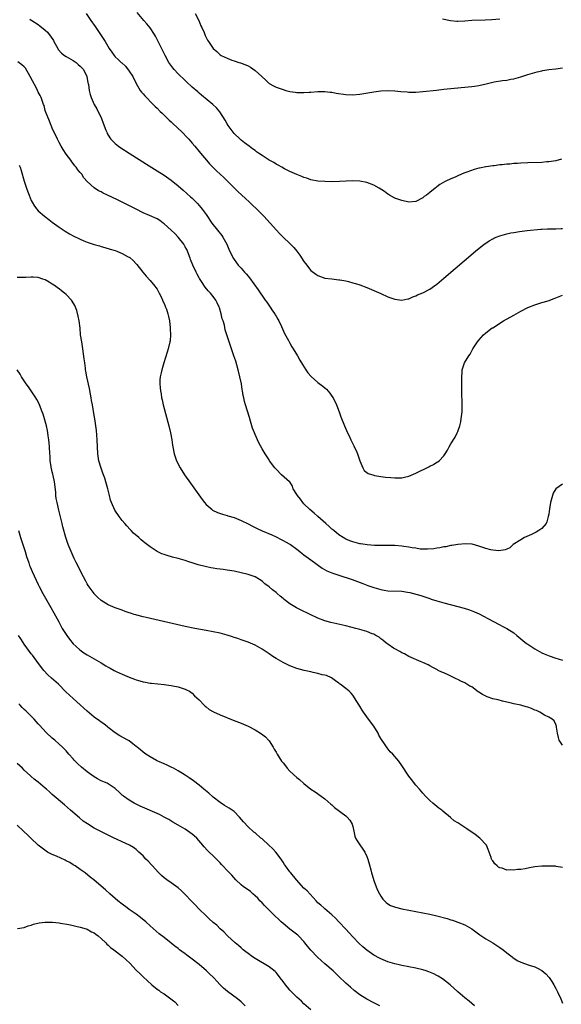
# Model space of a CAD drawing. Units: inches. Extents: x 2571000 to 2574000, y 1506000 to 1509000.
# Drawn here: x 2571302 to 2571457, y 1507239 to 1507521 of the extents above; entities that cross this region are included whole.
import ezdxf

# ---------------------------------------------------------------- set-up
doc = ezdxf.new("R2010")
doc.units = ezdxf.units.IN
doc.header["$MEASUREMENT"] = 0
doc.layers.add('LD25711506_10ft', color=93, linetype='Continuous')

msp = doc.modelspace()

# ---------------------------------------------------------------- linework, layer by layer
at = {"layer": 'LD25711506_10ft'}
for points, elevation in [([(2571320.71, 1507523), (2571322.06, 1507521), (2571323.27, 1507519.27), (2571324.8, 1507517), (2571326.09, 1507515), (2571327.31, 1507513), (2571327.99, 1507511.99), (2571328.68, 1507511), (2571329, 1507510.65), (2571329.84, 1507509.84), (2571330.67, 1507509), (2571330.85, 1507508.85), (2571331.93, 1507507.93), (2571333, 1507506.54), (2571334.01, 1507505), (2571334.97, 1507502.97), (2571336.17, 1507501), (2571336.5, 1507500.5), (2571337, 1507499.98), (2571337.45, 1507499.45), (2571339.88, 1507497), (2571340.42, 1507496.42), (2571341, 1507495.89), (2571341.9, 1507495), (2571342.44, 1507494.44), (2571343, 1507493.92), (2571343.95, 1507493), (2571344.47, 1507492.47), (2571345, 1507491.99), (2571345.5, 1507491.5), (2571348.13, 1507489), (2571349.55, 1507487.55), (2571350.06, 1507487), (2571351, 1507485.92), (2571351.75, 1507485), (2571353, 1507483.53), (2571353.4, 1507483), (2571355.1, 1507481), (2571355.99, 1507479.99), (2571357.99, 1507477.99), (2571359.07, 1507477), (2571360.03, 1507476.03), (2571361.13, 1507475), (2571364.07, 1507472.07), (2571365.22, 1507471), (2571366.13, 1507470.13), (2571367.39, 1507469), (2571368.2, 1507468.2), (2571369.5, 1507467), (2571371.47, 1507465), (2571373.3, 1507463), (2571375.1, 1507461), (2571376.03, 1507460.03), (2571377.03, 1507459), (2571379, 1507457.14), (2571380.07, 1507456.07), (2571381, 1507454.96), (2571381.82, 1507453.82), (2571383, 1507451.99), (2571383.41, 1507451.41), (2571385, 1507449.47), (2571386.4, 1507448.4), (2571387, 1507447.98), (2571389, 1507447.28), (2571391, 1507447.02), (2571393, 1507446.8), (2571393.26, 1507446.74), (2571395, 1507446.46), (2571395.74, 1507446.26), (2571397, 1507445.96), (2571397.75, 1507445.75), (2571399, 1507445.35), (2571401, 1507444.63), (2571403, 1507443.77), (2571405, 1507442.84), (2571407, 1507441.95), (2571409, 1507441.22), (2571411, 1507440.95), (2571412.67, 1507441.33), (2571413, 1507441.37), (2571414.1, 1507441.9), (2571415, 1507442.2), (2571415.52, 1507442.48), (2571417, 1507443.08), (2571419, 1507444.09), (2571420.7, 1507445.3), (2571421, 1507445.53), (2571423, 1507447.21), (2571432.08, 1507455), (2571434.55, 1507457), (2571435, 1507457.32), (2571436.02, 1507457.98), (2571437, 1507458.56), (2571437.29, 1507458.71), (2571437.94, 1507459), (2571439, 1507459.41), (2571441, 1507459.95), (2571442.2, 1507460.2), (2571443, 1507460.35), (2571444.61, 1507460.61), (2571446.89, 1507460.89), (2571450.75, 1507461.25), (2571451, 1507461.25), (2571452.62, 1507461.38), (2571453.34, 1507461.34), (2571455, 1507461.41), (2571456.55, 1507461.45), (2571457, 1507461.44)], 9840), ([(2571456.71, 1507481.29), (2571455, 1507480.85), (2571453, 1507480.54), (2571452.52, 1507480.52), (2571451, 1507480.4), (2571447, 1507480.28), (2571445, 1507480.19), (2571444.12, 1507480.12), (2571443, 1507480.05), (2571441.92, 1507479.92), (2571441, 1507479.85), (2571439.68, 1507479.68), (2571439, 1507479.65), (2571437.45, 1507479.45), (2571437, 1507479.43), (2571435.16, 1507479.16), (2571435, 1507479.15), (2571433.22, 1507478.78), (2571433, 1507478.71), (2571431.65, 1507478.35), (2571429.57, 1507477.57), (2571428.72, 1507477.28), (2571428.08, 1507477), (2571427, 1507476.56), (2571426.21, 1507476.21), (2571425, 1507475.7), (2571423.61, 1507475), (2571423.18, 1507474.82), (2571421.9, 1507474.1), (2571421, 1507473.37), (2571420.78, 1507473.22), (2571420.54, 1507473), (2571419, 1507471.79), (2571418.06, 1507471), (2571417.41, 1507470.59), (2571417, 1507470.22), (2571415, 1507469.21), (2571412.95, 1507469.05), (2571411, 1507469.44), (2571409.89, 1507469.89), (2571409, 1507470.16), (2571407.48, 1507471), (2571407.19, 1507471.19), (2571407, 1507471.29), (2571406.03, 1507472.03), (2571404.51, 1507473), (2571403, 1507473.87), (2571401, 1507474.68), (2571399, 1507475.06), (2571397, 1507475.09), (2571393.12, 1507474.88), (2571391.18, 1507474.82), (2571389, 1507474.88), (2571387, 1507475.05), (2571385, 1507475.44), (2571383.84, 1507475.84), (2571383, 1507476.09), (2571382.38, 1507476.38), (2571381, 1507476.88), (2571380.92, 1507476.92), (2571379, 1507477.79), (2571377.45, 1507478.55), (2571376.64, 1507479), (2571375.62, 1507479.62), (2571375, 1507479.92), (2571374.35, 1507480.35), (2571373, 1507481.06), (2571371, 1507482.35), (2571370.03, 1507483), (2571369.45, 1507483.45), (2571369, 1507483.75), (2571368.3, 1507484.3), (2571367.31, 1507485), (2571366.02, 1507486.02), (2571365, 1507486.78), (2571364.74, 1507487), (2571363, 1507488.65), (2571362.71, 1507489), (2571361.29, 1507491), (2571361, 1507491.47), (2571360.47, 1507492.47), (2571358.91, 1507494.91), (2571357.98, 1507495.98), (2571356.95, 1507496.95), (2571353.68, 1507499.68), (2571353, 1507500.23), (2571352.59, 1507500.59), (2571351, 1507501.95), (2571349.43, 1507503.43), (2571349, 1507503.79), (2571347, 1507505.77), (2571345.86, 1507507), (2571345.47, 1507507.47), (2571344.61, 1507508.61), (2571344.36, 1507509), (2571343.25, 1507511), (2571342.51, 1507512.51), (2571341.21, 1507515.21), (2571340.53, 1507516.53), (2571340.25, 1507517), (2571339, 1507518.88), (2571338.01, 1507520.01), (2571337.2, 1507521), (2571335.25, 1507523.25)], 9830), ([(2571351.87, 1507523), (2571352.97, 1507521), (2571353.52, 1507519.52), (2571353.78, 1507519), (2571354.45, 1507517.55), (2571354.74, 1507516.74), (2571355.39, 1507515.39), (2571355.72, 1507515), (2571357, 1507513.01), (2571358.1, 1507512.1), (2571359, 1507511.2), (2571359.29, 1507511), (2571361, 1507510.19), (2571362.33, 1507509.67), (2571363, 1507509.44), (2571364.34, 1507509), (2571364.86, 1507508.86), (2571365, 1507508.79), (2571366.36, 1507508.36), (2571367, 1507508), (2571367.69, 1507507.69), (2571369, 1507506.72), (2571370.94, 1507504.94), (2571371, 1507504.85), (2571371.99, 1507503.99), (2571373, 1507502.95), (2571374.26, 1507502.26), (2571375, 1507501.89), (2571377, 1507501.21), (2571377.77, 1507501), (2571379, 1507500.72), (2571380.51, 1507500.51), (2571381, 1507500.42), (2571382.4, 1507500.4), (2571383, 1507500.36), (2571384.49, 1507500.49), (2571385, 1507500.51), (2571387, 1507500.7), (2571388.68, 1507500.68), (2571389, 1507500.7), (2571390.51, 1507500.51), (2571391, 1507500.47), (2571392.23, 1507500.23), (2571395, 1507499.79), (2571397, 1507499.7), (2571399, 1507499.9), (2571403, 1507500.62), (2571405, 1507500.9), (2571407, 1507500.98), (2571409, 1507500.87), (2571410.7, 1507500.7), (2571412.56, 1507500.56), (2571413, 1507500.51), (2571414.51, 1507500.51), (2571415, 1507500.49), (2571417, 1507500.64), (2571420.91, 1507501.09), (2571423, 1507501.31), (2571429.98, 1507501.98), (2571431, 1507502.1), (2571431.76, 1507502.24), (2571433, 1507502.42), (2571435.11, 1507502.89), (2571437, 1507503.34), (2571437.42, 1507503.42), (2571439.81, 1507503.81), (2571441, 1507503.92), (2571442.17, 1507504.17), (2571443, 1507504.28), (2571445, 1507504.86), (2571447, 1507505.51), (2571449, 1507506.13), (2571449.68, 1507506.32), (2571451, 1507506.64), (2571451.3, 1507506.7), (2571453, 1507506.96), (2571455, 1507507.16), (2571457, 1507507.42)], 9820), ([(2571304.62, 1507521.38), (2571305, 1507521.13), (2571305.17, 1507521), (2571307, 1507519.83), (2571307.47, 1507519.47), (2571309, 1507518.24), (2571309.63, 1507517.63), (2571310.09, 1507517), (2571310.51, 1507516.51), (2571311.32, 1507515.32), (2571311.49, 1507515), (2571312.62, 1507513), (2571312.73, 1507512.73), (2571313.62, 1507511.62), (2571314.5, 1507511), (2571315, 1507510.68), (2571315.65, 1507510.35), (2571317, 1507509.58), (2571317.8, 1507509), (2571318.42, 1507508.42), (2571319, 1507507.98), (2571319.89, 1507507), (2571320.89, 1507505), (2571321.19, 1507503.19), (2571321.25, 1507503), (2571321.32, 1507502.68), (2571321.54, 1507501), (2571321.85, 1507499.85), (2571322.12, 1507499), (2571322.99, 1507497), (2571323.71, 1507495.71), (2571325.05, 1507493), (2571325.58, 1507491.58), (2571326.35, 1507489.65), (2571326.57, 1507489), (2571326.7, 1507488.7), (2571327.42, 1507487.42), (2571327.77, 1507487), (2571329, 1507485.79), (2571329.99, 1507485), (2571330.58, 1507484.58), (2571333.02, 1507483), (2571337.92, 1507479.92), (2571341, 1507478.01), (2571343, 1507476.71), (2571345, 1507475.26), (2571347, 1507473.66), (2571348.45, 1507472.45), (2571349.52, 1507471.52), (2571350.58, 1507470.58), (2571351, 1507470.18), (2571352.19, 1507469), (2571352.58, 1507468.58), (2571353.5, 1507467.5), (2571353.9, 1507467), (2571355, 1507465.45), (2571356.68, 1507463), (2571358.27, 1507461), (2571359.46, 1507459.46), (2571359.78, 1507459), (2571360.9, 1507457), (2571361.55, 1507455.55), (2571362.79, 1507453), (2571362.86, 1507452.86), (2571363.67, 1507451.67), (2571364.17, 1507451), (2571365, 1507450.07), (2571366, 1507449), (2571366.47, 1507448.47), (2571367, 1507447.83), (2571367.39, 1507447.39), (2571369.89, 1507443.89), (2571371.94, 1507441), (2571372.35, 1507440.35), (2571373.32, 1507439), (2571373.95, 1507437.95), (2571374.66, 1507437), (2571374.77, 1507436.77), (2571375, 1507436.4), (2571375.49, 1507435.49), (2571375.82, 1507435), (2571376.61, 1507433.39), (2571377.46, 1507431.46), (2571378.54, 1507429.46), (2571378.84, 1507428.84), (2571379.57, 1507427.57), (2571379.93, 1507427), (2571381.11, 1507425), (2571381.8, 1507423.79), (2571382.54, 1507422.54), (2571383.53, 1507421), (2571384.14, 1507420.14), (2571385.07, 1507419.07), (2571387, 1507417.43), (2571388.38, 1507416.38), (2571389, 1507415.85), (2571389.44, 1507415.44), (2571390.37, 1507414.37), (2571391, 1507413.5), (2571391.32, 1507413), (2571392.34, 1507411), (2571393.11, 1507409), (2571393.59, 1507407.59), (2571394.6, 1507405), (2571395.48, 1507403), (2571395.88, 1507402.12), (2571396.41, 1507401), (2571397.27, 1507399.27), (2571397.38, 1507399), (2571397.91, 1507397.91), (2571398.29, 1507397), (2571399.01, 1507395.01), (2571399.85, 1507393), (2571400.23, 1507392.23), (2571401.35, 1507391.35), (2571403, 1507390.83), (2571403.19, 1507390.81), (2571405, 1507390.49), (2571406.3, 1507390.3), (2571407.81, 1507390.19), (2571409, 1507390.07), (2571410.12, 1507390.12), (2571411, 1507390.13), (2571411.74, 1507390.26), (2571413, 1507390.58), (2571415, 1507391.43), (2571418.72, 1507393.28), (2571419, 1507393.43), (2571420.07, 1507393.93), (2571421, 1507394.54), (2571421.32, 1507394.68), (2571421.66, 1507395), (2571423, 1507396.39), (2571423.42, 1507397), (2571424.02, 1507397.98), (2571424.53, 1507399), (2571425, 1507399.79), (2571426.25, 1507401.75), (2571426.86, 1507403), (2571427, 1507403.36), (2571427.57, 1507405), (2571427.85, 1507406.15), (2571428, 1507407), (2571428.23, 1507409), (2571428.29, 1507411), (2571428.13, 1507415), (2571428.11, 1507416.11), (2571428.12, 1507417), (2571428.11, 1507417.89), (2571428.13, 1507419), (2571428.27, 1507420.27), (2571428.27, 1507421), (2571428.4, 1507421.6), (2571428.93, 1507423), (2571430.15, 1507425), (2571430.5, 1507425.5), (2571431, 1507426.48), (2571431.31, 1507427), (2571432.6, 1507429), (2571433, 1507429.54), (2571434.37, 1507431), (2571435, 1507431.57), (2571436.87, 1507433), (2571437, 1507433.08), (2571440.07, 1507435), (2571443, 1507436.71), (2571445, 1507437.83), (2571447, 1507438.82), (2571449, 1507439.6), (2571449.88, 1507439.88), (2571451, 1507440.26), (2571452.81, 1507440.81), (2571454.58, 1507441.42), (2571455, 1507441.6), (2571456.03, 1507441.97), (2571457, 1507442.42)], 9850), ([(2571439, 1507521.38), (2571436.77, 1507521.23), (2571434.86, 1507521.14), (2571430.99, 1507520.99), (2571429, 1507520.84), (2571427, 1507520.74), (2571426.75, 1507520.75), (2571424.9, 1507520.9), (2571422.62, 1507521.38)], 9810), ([(2571457, 1507388.26), (2571455.02, 1507386.98), (2571454.31, 1507385.69), (2571454.1, 1507385), (2571453.55, 1507383), (2571453.21, 1507381.21), (2571453, 1507379.7), (2571452.89, 1507379), (2571452.5, 1507377.5), (2571452.24, 1507377), (2571451, 1507375.62), (2571450.18, 1507375), (2571449.43, 1507374.57), (2571448.08, 1507373.91), (2571446.07, 1507373), (2571445, 1507372.36), (2571442.85, 1507371), (2571441.89, 1507370.11), (2571441, 1507369.7), (2571440.54, 1507369.46), (2571438.75, 1507369.25), (2571437, 1507369.44), (2571436.47, 1507369.53), (2571435, 1507369.91), (2571433, 1507370.59), (2571431.12, 1507371.12), (2571429.24, 1507371.24), (2571427.03, 1507371.03), (2571425.29, 1507370.71), (2571425, 1507370.7), (2571423.6, 1507370.4), (2571423, 1507370.35), (2571421.9, 1507370.1), (2571421, 1507369.98), (2571420.18, 1507369.82), (2571418.35, 1507369.65), (2571417, 1507369.71), (2571416.27, 1507369.73), (2571415, 1507369.93), (2571413.94, 1507370.06), (2571413, 1507370.25), (2571411.54, 1507370.46), (2571411, 1507370.56), (2571409, 1507370.73), (2571407, 1507370.76), (2571405, 1507370.75), (2571403.22, 1507370.78), (2571401.08, 1507370.92), (2571400.47, 1507371), (2571399.21, 1507371.21), (2571399, 1507371.22), (2571397.62, 1507371.62), (2571397, 1507371.74), (2571396.1, 1507372.1), (2571395, 1507372.53), (2571394.69, 1507372.7), (2571394.19, 1507373), (2571393, 1507373.81), (2571391.53, 1507375), (2571391.26, 1507375.26), (2571391, 1507375.44), (2571390.21, 1507376.21), (2571389.22, 1507377), (2571386.93, 1507379), (2571385.95, 1507379.95), (2571384.69, 1507381), (2571383, 1507382.7), (2571382.68, 1507383), (2571381.97, 1507383.97), (2571381.13, 1507385), (2571381, 1507385.29), (2571379.95, 1507387), (2571379.73, 1507387.73), (2571378.92, 1507388.92), (2571378.82, 1507389), (2571376.6, 1507391), (2571375, 1507392.59), (2571374.65, 1507393), (2571373.18, 1507395), (2571373, 1507395.26), (2571371.86, 1507397), (2571371, 1507398.41), (2571370.1, 1507400.1), (2571369, 1507402.48), (2571368.8, 1507403), (2571368.32, 1507404.32), (2571367.72, 1507406.28), (2571367.37, 1507407.37), (2571366.86, 1507409.14), (2571366.31, 1507411), (2571365.99, 1507411.99), (2571365.8, 1507413), (2571365.63, 1507413.63), (2571365.42, 1507415), (2571365.34, 1507415.34), (2571365.09, 1507417), (2571364.69, 1507419), (2571364.19, 1507421), (2571363.47, 1507423.47), (2571362.98, 1507424.98), (2571362.24, 1507427), (2571361.56, 1507429), (2571361, 1507430.77), (2571360.49, 1507432.49), (2571360.22, 1507433.78), (2571359.86, 1507435), (2571359.64, 1507435.64), (2571359.32, 1507437), (2571358.81, 1507438.81), (2571358.75, 1507439), (2571358.21, 1507440.21), (2571357.78, 1507441), (2571357, 1507442.05), (2571356.22, 1507443), (2571355.61, 1507443.61), (2571354.72, 1507444.72), (2571353.67, 1507446.33), (2571353.12, 1507447.12), (2571353, 1507447.33), (2571352.4, 1507448.4), (2571352.14, 1507449), (2571351.22, 1507451), (2571350.58, 1507452.58), (2571350.44, 1507453), (2571349.68, 1507455), (2571349.47, 1507455.47), (2571349, 1507456.27), (2571348.6, 1507457), (2571347, 1507458.99), (2571346.07, 1507460.07), (2571344.97, 1507461), (2571343, 1507462.79), (2571342.69, 1507463), (2571341.76, 1507463.75), (2571341, 1507464.19), (2571338.78, 1507465.22), (2571337, 1507466), (2571335, 1507466.97), (2571333.66, 1507467.66), (2571329.64, 1507469.64), (2571326.78, 1507471), (2571325.59, 1507471.59), (2571325, 1507471.93), (2571324.25, 1507472.25), (2571323, 1507473.07), (2571321, 1507474.93), (2571320.01, 1507476.01), (2571319.41, 1507477), (2571319, 1507477.52), (2571318.31, 1507478.31), (2571317.86, 1507479), (2571317.45, 1507479.45), (2571317, 1507480.07), (2571316.57, 1507480.57), (2571316.29, 1507481), (2571315, 1507482.76), (2571314.11, 1507484.11), (2571313.56, 1507485), (2571313, 1507486.08), (2571312.49, 1507487), (2571311, 1507490.18), (2571310.76, 1507490.76), (2571310.67, 1507491), (2571310.16, 1507492.16), (2571309.09, 1507495), (2571309, 1507495.28), (2571308.64, 1507496.64), (2571308.53, 1507497), (2571308.22, 1507497.78), (2571307.81, 1507499), (2571307.56, 1507499.56), (2571307, 1507500.54), (2571306.56, 1507501.44), (2571304.72, 1507505), (2571303.32, 1507507.32), (2571303, 1507507.7), (2571302.32, 1507508.32), (2571301.13, 1507509.13)], 9860), ([(2571301.56, 1507479.56), (2571301.8, 1507479), (2571302.09, 1507478.09), (2571302.99, 1507475), (2571303.66, 1507473), (2571303.98, 1507471.98), (2571304.38, 1507471), (2571305, 1507469.53), (2571305.24, 1507469), (2571305.87, 1507467.87), (2571306.56, 1507467), (2571307, 1507466.57), (2571308.73, 1507465), (2571310, 1507464), (2571311, 1507463.3), (2571313, 1507461.85), (2571314.69, 1507460.69), (2571315.94, 1507459.94), (2571317, 1507459.35), (2571319, 1507458.39), (2571320.05, 1507457.95), (2571321, 1507457.57), (2571323, 1507456.88), (2571324.5, 1507456.5), (2571325, 1507456.33), (2571326.06, 1507456.06), (2571327.6, 1507455.6), (2571329, 1507455.16), (2571329.44, 1507455), (2571331, 1507454.36), (2571332.53, 1507453.47), (2571333.14, 1507453.14), (2571334.22, 1507452.22), (2571335, 1507451.32), (2571335.16, 1507451.16), (2571336.93, 1507448.93), (2571337.84, 1507447.84), (2571339, 1507446.61), (2571340.38, 1507445), (2571340.62, 1507444.62), (2571341, 1507444.14), (2571341.39, 1507443.39), (2571341.62, 1507443), (2571342.26, 1507441.74), (2571342.57, 1507441), (2571342.66, 1507440.66), (2571343, 1507440.05), (2571343.26, 1507439.26), (2571343.41, 1507439), (2571343.66, 1507438.34), (2571344.09, 1507437), (2571344.26, 1507436.26), (2571344.51, 1507435), (2571344.72, 1507433), (2571344.71, 1507432.71), (2571344.82, 1507431), (2571344.69, 1507429.31), (2571344.64, 1507429), (2571344.14, 1507427), (2571343.88, 1507426.12), (2571342.9, 1507423), (2571342.3, 1507421), (2571342.15, 1507420.15), (2571341.89, 1507419), (2571341.81, 1507418.19), (2571341.76, 1507417), (2571341.88, 1507415.88), (2571341.91, 1507415), (2571342.11, 1507414.11), (2571342.28, 1507413), (2571342.43, 1507412.43), (2571342.76, 1507411), (2571344.34, 1507405), (2571344.83, 1507403), (2571345.19, 1507401), (2571345.42, 1507399.42), (2571345.45, 1507399), (2571345.82, 1507397), (2571346.5, 1507395), (2571347.55, 1507393), (2571348.84, 1507391), (2571350.56, 1507388.56), (2571353.89, 1507383.89), (2571354.58, 1507383), (2571355, 1507382.51), (2571356.72, 1507381), (2571356.88, 1507380.88), (2571358.22, 1507380.22), (2571359.7, 1507379.7), (2571361, 1507379.35), (2571361.26, 1507379.26), (2571363, 1507378.75), (2571365, 1507377.93), (2571367, 1507376.91), (2571368.29, 1507376.29), (2571369, 1507375.9), (2571369.63, 1507375.63), (2571371.05, 1507374.95), (2571373.77, 1507373.77), (2571375, 1507373.19), (2571376.48, 1507372.48), (2571377, 1507372.21), (2571377.76, 1507371.76), (2571379, 1507371.09), (2571379.13, 1507371), (2571381, 1507369.68), (2571381.85, 1507369), (2571382.47, 1507368.47), (2571383, 1507368.11), (2571383.6, 1507367.6), (2571385, 1507366.59), (2571388.2, 1507364.2), (2571389.51, 1507363.51), (2571391, 1507362.92), (2571393, 1507362.23), (2571396.75, 1507361), (2571399.83, 1507359.83), (2571401.3, 1507359.3), (2571403, 1507358.72), (2571405, 1507358.13), (2571405.96, 1507357.96), (2571407, 1507357.8), (2571411, 1507357.67), (2571412.58, 1507357.42), (2571413.32, 1507357.32), (2571416.45, 1507356.45), (2571419, 1507355.57), (2571419.41, 1507355.41), (2571421, 1507354.88), (2571423, 1507354.31), (2571427, 1507353.3), (2571428.81, 1507352.81), (2571430.33, 1507352.33), (2571431.79, 1507351.79), (2571433.15, 1507351.15), (2571437, 1507349.05), (2571439, 1507348.02), (2571439.69, 1507347.69), (2571441, 1507346.99), (2571443, 1507345.71), (2571443.93, 1507345), (2571445.58, 1507343.58), (2571446.68, 1507342.68), (2571447, 1507342.45), (2571449, 1507341.12), (2571450.35, 1507340.35), (2571451, 1507340.02), (2571451.69, 1507339.69), (2571453.12, 1507339.12), (2571455, 1507338.49), (2571455.69, 1507338.31), (2571457, 1507337.92)], 9870), ([(2571457, 1507313.59), (2571455.96, 1507315), (2571455.8, 1507315.8), (2571455.53, 1507317), (2571455.22, 1507318.78), (2571455.21, 1507319), (2571455.17, 1507319.17), (2571455, 1507319.46), (2571454.54, 1507320.54), (2571454.01, 1507321), (2571453, 1507321.59), (2571451.84, 1507322.16), (2571450.44, 1507323), (2571449.48, 1507323.48), (2571449, 1507323.63), (2571448.08, 1507324.08), (2571447, 1507324.43), (2571446.59, 1507324.59), (2571444.99, 1507324.99), (2571443, 1507325.46), (2571442.41, 1507325.59), (2571441, 1507325.93), (2571439.82, 1507326.18), (2571438.52, 1507326.52), (2571437, 1507326.88), (2571435.45, 1507327.45), (2571434.08, 1507328.08), (2571433, 1507328.8), (2571432.86, 1507328.86), (2571431, 1507330.24), (2571430.48, 1507330.48), (2571429.26, 1507331.26), (2571429, 1507331.43), (2571427.89, 1507331.89), (2571427, 1507332.37), (2571426.54, 1507332.54), (2571425.56, 1507333), (2571424.41, 1507333.59), (2571423, 1507334.25), (2571422.48, 1507334.48), (2571421.43, 1507335), (2571421.15, 1507335.15), (2571421, 1507335.25), (2571419.85, 1507335.85), (2571419, 1507336.33), (2571418.56, 1507336.56), (2571417, 1507337.28), (2571416.56, 1507337.44), (2571413.01, 1507338.99), (2571411.74, 1507339.74), (2571411, 1507339.99), (2571410.43, 1507340.43), (2571409, 1507341.13), (2571408.63, 1507341.37), (2571407, 1507342.46), (2571406.71, 1507342.71), (2571406.32, 1507343), (2571405.6, 1507343.6), (2571405, 1507344.01), (2571404.47, 1507344.47), (2571403.6, 1507345), (2571403, 1507345.31), (2571402.51, 1507345.49), (2571401, 1507346.11), (2571399, 1507346.7), (2571397.86, 1507347), (2571395, 1507347.7), (2571390.72, 1507348.72), (2571389, 1507349.2), (2571387, 1507349.94), (2571382.21, 1507352.21), (2571380.88, 1507352.88), (2571379, 1507354.03), (2571377.31, 1507355.31), (2571377, 1507355.59), (2571376.21, 1507356.21), (2571375.34, 1507357), (2571375, 1507357.28), (2571374.01, 1507358.01), (2571373, 1507358.92), (2571371.81, 1507359.81), (2571371, 1507360.51), (2571370.25, 1507361), (2571369, 1507361.74), (2571367.86, 1507362.14), (2571367, 1507362.47), (2571365, 1507362.95), (2571363, 1507363.37), (2571361, 1507363.72), (2571359.84, 1507363.84), (2571359, 1507363.98), (2571358.06, 1507364.06), (2571357, 1507364.24), (2571356.33, 1507364.33), (2571354.69, 1507364.69), (2571352.77, 1507365.23), (2571351, 1507365.79), (2571350.1, 1507366.1), (2571349, 1507366.43), (2571347.03, 1507367), (2571345.4, 1507367.4), (2571343.84, 1507367.84), (2571343, 1507368.12), (2571342.37, 1507368.37), (2571341, 1507369.02), (2571339, 1507370.31), (2571337.51, 1507371.51), (2571337, 1507371.87), (2571336.39, 1507372.39), (2571335.73, 1507373), (2571334.28, 1507374.28), (2571333.59, 1507375), (2571333.31, 1507375.31), (2571332.32, 1507376.32), (2571331.71, 1507377), (2571331, 1507377.93), (2571330.11, 1507379), (2571328.89, 1507380.89), (2571327.95, 1507383), (2571327.69, 1507383.69), (2571327.35, 1507385), (2571326.88, 1507387), (2571326.33, 1507389), (2571326, 1507390), (2571325.48, 1507391.48), (2571324.85, 1507393.15), (2571324.31, 1507395), (2571324.02, 1507397), (2571323.85, 1507401), (2571323.64, 1507403.64), (2571323.49, 1507405), (2571323.17, 1507407), (2571323, 1507407.91), (2571322.47, 1507411), (2571322.24, 1507412.24), (2571322.14, 1507413), (2571321.96, 1507414.04), (2571321.65, 1507415.65), (2571320.91, 1507419), (2571320.64, 1507420.64), (2571320.55, 1507421), (2571320.46, 1507421.54), (2571320.28, 1507423), (2571320.16, 1507424.16), (2571319.77, 1507427), (2571319.67, 1507427.67), (2571319.43, 1507429), (2571319.12, 1507431), (2571318.93, 1507432.93), (2571318.67, 1507435), (2571318.41, 1507436.41), (2571317.98, 1507437.98), (2571317.6, 1507439), (2571317.42, 1507439.42), (2571316.7, 1507440.7), (2571316.49, 1507441), (2571315, 1507442.56), (2571314.54, 1507443), (2571313.65, 1507443.65), (2571313, 1507444.17), (2571312.51, 1507444.51), (2571311.88, 1507445), (2571311, 1507445.58), (2571310.09, 1507446.09), (2571309, 1507446.76), (2571308.33, 1507447), (2571307, 1507447.4), (2571305.5, 1507447.5), (2571305, 1507447.51), (2571303.44, 1507447.44), (2571303, 1507447.4), (2571301, 1507447.49)], 9880), ([(2571457, 1507278.61), (2571455.15, 1507278.85), (2571454.92, 1507278.92), (2571453, 1507278.99), (2571451, 1507278.94), (2571449, 1507278.72), (2571447.51, 1507278.49), (2571446.23, 1507278.23), (2571445, 1507278.02), (2571444.05, 1507277.95), (2571443, 1507277.77), (2571442.14, 1507277.86), (2571441, 1507277.81), (2571439.65, 1507278.35), (2571439, 1507278.48), (2571438.65, 1507278.65), (2571438.29, 1507279), (2571437.61, 1507279.61), (2571437, 1507280.49), (2571436.77, 1507280.77), (2571436.67, 1507281), (2571436.54, 1507281.46), (2571435.72, 1507283.72), (2571435.19, 1507285), (2571433.31, 1507287), (2571431.99, 1507287.99), (2571429.63, 1507289.63), (2571427, 1507291.32), (2571425.97, 1507291.97), (2571424.87, 1507292.87), (2571422.71, 1507294.71), (2571422.4, 1507295), (2571421.58, 1507295.58), (2571421, 1507296.07), (2571420.47, 1507296.47), (2571419.86, 1507297), (2571419, 1507297.76), (2571417.75, 1507299), (2571417, 1507299.82), (2571416.05, 1507301), (2571415, 1507302.14), (2571413.74, 1507303.74), (2571413, 1507304.71), (2571412.79, 1507305), (2571411, 1507307.74), (2571410.09, 1507309), (2571408.39, 1507311), (2571407.7, 1507311.7), (2571406.79, 1507312.79), (2571405.99, 1507314.01), (2571405.18, 1507315.18), (2571405, 1507315.53), (2571404.45, 1507316.45), (2571404.21, 1507317), (2571403, 1507318.98), (2571401.49, 1507321), (2571401, 1507321.72), (2571400.05, 1507323), (2571399.62, 1507323.62), (2571399, 1507324.7), (2571398.79, 1507325), (2571398.09, 1507326.09), (2571397, 1507327.86), (2571396.47, 1507328.47), (2571395.94, 1507329), (2571395, 1507329.85), (2571393.37, 1507331), (2571393.14, 1507331.14), (2571393, 1507331.3), (2571391.98, 1507331.98), (2571390.87, 1507332.87), (2571389.49, 1507333.49), (2571389, 1507333.64), (2571388.24, 1507333.76), (2571387, 1507334.14), (2571385.62, 1507334.38), (2571385, 1507334.56), (2571383.01, 1507334.99), (2571381, 1507335.53), (2571379, 1507336.31), (2571377.6, 1507337), (2571377, 1507337.26), (2571375, 1507338.38), (2571374.05, 1507339), (2571373, 1507339.75), (2571371, 1507341.07), (2571369, 1507342.23), (2571367, 1507343.1), (2571365.59, 1507343.59), (2571365, 1507343.75), (2571364.08, 1507344.08), (2571363, 1507344.41), (2571362.57, 1507344.57), (2571361, 1507345.08), (2571359, 1507345.62), (2571357, 1507346.06), (2571355, 1507346.44), (2571351.76, 1507347), (2571349, 1507347.58), (2571337.85, 1507350.15), (2571337, 1507350.33), (2571335.21, 1507350.79), (2571334.86, 1507350.86), (2571334.46, 1507351), (2571333.34, 1507351.34), (2571333, 1507351.49), (2571331.88, 1507351.88), (2571331, 1507352.24), (2571330.45, 1507352.45), (2571329, 1507352.92), (2571327, 1507353.73), (2571325, 1507354.95), (2571323.95, 1507355.95), (2571323, 1507356.88), (2571322.95, 1507356.95), (2571321.3, 1507359.3), (2571321, 1507359.78), (2571320.56, 1507360.56), (2571319.29, 1507363), (2571318.28, 1507365), (2571317.86, 1507365.86), (2571317.29, 1507367), (2571316.36, 1507369), (2571315.53, 1507371), (2571314.86, 1507373), (2571314.04, 1507376.04), (2571313.82, 1507377), (2571312.85, 1507380.85), (2571312.36, 1507383), (2571312.14, 1507384.14), (2571312.05, 1507385), (2571311.99, 1507386.01), (2571311.65, 1507389), (2571311.25, 1507390.75), (2571311.17, 1507391.17), (2571311, 1507391.85), (2571310.79, 1507392.79), (2571310.72, 1507393), (2571310.66, 1507393.34), (2571310.43, 1507395), (2571310.36, 1507396.36), (2571310.31, 1507397), (2571310.21, 1507399), (2571310.12, 1507400.12), (2571310.02, 1507401), (2571309.83, 1507402.17), (2571309.72, 1507403), (2571309.62, 1507403.62), (2571309.33, 1507405), (2571308.82, 1507407), (2571308.36, 1507408.36), (2571308.15, 1507409), (2571307.36, 1507411), (2571307.25, 1507411.25), (2571306.57, 1507412.57), (2571306.3, 1507413), (2571305, 1507414.96), (2571304.17, 1507416.17), (2571303.52, 1507417), (2571302.22, 1507419), (2571301.8, 1507419.8), (2571300.97, 1507421.03)], 9890), ([(2571301.3, 1507375), (2571301.72, 1507373.72), (2571301.89, 1507373), (2571303.23, 1507369), (2571303.6, 1507367.6), (2571304.27, 1507365.73), (2571304.49, 1507365), (2571304.63, 1507364.63), (2571305.25, 1507363.25), (2571307, 1507359.56), (2571307.27, 1507359), (2571308.31, 1507357), (2571309.43, 1507355), (2571310.59, 1507353), (2571311.46, 1507351.46), (2571312.85, 1507348.85), (2571313.86, 1507347), (2571315.14, 1507345), (2571315.93, 1507343.93), (2571317, 1507342.63), (2571317.81, 1507341.81), (2571318.88, 1507340.88), (2571320.05, 1507340.05), (2571321, 1507339.43), (2571325, 1507337.12), (2571326.3, 1507336.3), (2571327, 1507335.94), (2571327.6, 1507335.6), (2571328.71, 1507335), (2571329.29, 1507334.71), (2571331, 1507333.9), (2571332.96, 1507333.04), (2571334.51, 1507332.51), (2571335, 1507332.25), (2571336.03, 1507332.03), (2571337, 1507331.69), (2571337.62, 1507331.62), (2571339, 1507331.36), (2571339.34, 1507331.34), (2571343, 1507330.96), (2571345, 1507330.69), (2571345.44, 1507330.56), (2571347, 1507330.29), (2571348.12, 1507329.88), (2571349, 1507329.64), (2571349.43, 1507329.43), (2571350.23, 1507329), (2571351, 1507328.46), (2571351.71, 1507327.71), (2571353, 1507326.52), (2571354.42, 1507325), (2571354.71, 1507324.71), (2571355, 1507324.54), (2571355.84, 1507323.84), (2571357.11, 1507323.11), (2571359, 1507322.24), (2571362.73, 1507320.73), (2571365, 1507319.84), (2571367, 1507318.98), (2571369, 1507317.99), (2571370.87, 1507316.87), (2571371.97, 1507315.97), (2571372.85, 1507315), (2571373, 1507314.79), (2571374.16, 1507313), (2571374.48, 1507312.48), (2571375, 1507311.56), (2571375.22, 1507311.22), (2571375.34, 1507311), (2571376.61, 1507309), (2571377, 1507308.48), (2571377.68, 1507307.68), (2571378.23, 1507307), (2571379, 1507306.18), (2571381, 1507304.29), (2571381.71, 1507303.71), (2571383, 1507302.59), (2571385, 1507301.02), (2571386.19, 1507300.19), (2571387.94, 1507299), (2571389, 1507298.2), (2571390.7, 1507296.7), (2571391, 1507296.47), (2571391.74, 1507295.74), (2571395, 1507293.35), (2571395.39, 1507293), (2571396.14, 1507292.14), (2571396.82, 1507291), (2571397, 1507290.27), (2571397.24, 1507289), (2571397.59, 1507287.58), (2571397.77, 1507287), (2571398.17, 1507286.17), (2571399, 1507285.05), (2571399.82, 1507283.82), (2571400.41, 1507283), (2571401, 1507281.71), (2571401.28, 1507281), (2571401.62, 1507279.62), (2571402.1, 1507277.9), (2571402.32, 1507277), (2571402.48, 1507276.48), (2571403, 1507274.88), (2571403.69, 1507273), (2571404.08, 1507272.08), (2571404.62, 1507271), (2571405, 1507270.35), (2571405.54, 1507269.54), (2571406.52, 1507268.52), (2571407, 1507268.18), (2571407.73, 1507267.73), (2571409.2, 1507267.2), (2571411, 1507266.77), (2571413, 1507266.34), (2571415, 1507265.93), (2571419, 1507265.19), (2571421, 1507264.76), (2571423.94, 1507263.94), (2571425, 1507263.6), (2571425.47, 1507263.47), (2571427, 1507262.96), (2571429, 1507262.15), (2571431, 1507261), (2571432.14, 1507260.14), (2571433.32, 1507259.32), (2571435, 1507258.19), (2571437.07, 1507257), (2571439, 1507255.7), (2571439.97, 1507255), (2571441, 1507254.17), (2571442.56, 1507253), (2571442.79, 1507252.79), (2571443.98, 1507251.98), (2571445, 1507251.43), (2571447.4, 1507250.6), (2571449, 1507250.1), (2571449.77, 1507249.77), (2571451, 1507249.07), (2571452.17, 1507248.17), (2571453.1, 1507247.1), (2571453.9, 1507245.9), (2571454.43, 1507245), (2571455, 1507243.89), (2571455.48, 1507243), (2571456.48, 1507241), (2571457, 1507239.73)], 9900), ([(2571431.78, 1507239), (2571430.27, 1507240.27), (2571429, 1507241.3), (2571427, 1507243), (2571424.82, 1507245), (2571422.66, 1507246.66), (2571421.42, 1507247.42), (2571421, 1507247.63), (2571420.11, 1507248.11), (2571418.71, 1507248.71), (2571417.93, 1507249), (2571417, 1507249.32), (2571415, 1507249.8), (2571411, 1507250.53), (2571410.63, 1507250.63), (2571409, 1507250.99), (2571407, 1507251.58), (2571405, 1507252.39), (2571404.59, 1507252.59), (2571403, 1507253.5), (2571401, 1507254.91), (2571399.86, 1507255.86), (2571398.8, 1507256.8), (2571397, 1507258.68), (2571395.88, 1507259.88), (2571395, 1507260.87), (2571393, 1507263.01), (2571392.02, 1507264.02), (2571391, 1507265.02), (2571389, 1507266.75), (2571388.67, 1507267), (2571387.8, 1507267.8), (2571387, 1507268.5), (2571386.52, 1507269), (2571383.87, 1507271.87), (2571383, 1507272.69), (2571380.87, 1507275), (2571379.23, 1507277), (2571379, 1507277.3), (2571377.76, 1507279), (2571377.46, 1507279.46), (2571377, 1507280.13), (2571376.43, 1507281), (2571374.93, 1507283), (2571374.03, 1507284.03), (2571372.99, 1507284.99), (2571371, 1507286.75), (2571370.67, 1507287), (2571369, 1507288.45), (2571368.69, 1507288.69), (2571367, 1507290.22), (2571365.66, 1507291.66), (2571364.54, 1507293), (2571363, 1507294.58), (2571362.42, 1507295), (2571361.57, 1507295.57), (2571360.31, 1507296.31), (2571359, 1507297.14), (2571357, 1507298.72), (2571355.8, 1507299.8), (2571354.37, 1507301), (2571353, 1507302.1), (2571351.35, 1507303.35), (2571350.19, 1507304.19), (2571349, 1507305), (2571347, 1507306.28), (2571345.64, 1507307), (2571345.23, 1507307.23), (2571343.87, 1507307.87), (2571343, 1507308.22), (2571341.17, 1507309), (2571340.81, 1507309.19), (2571339, 1507310.22), (2571337.75, 1507311), (2571337.34, 1507311.34), (2571337, 1507311.56), (2571336.26, 1507312.26), (2571335.24, 1507313), (2571335, 1507313.21), (2571334.05, 1507313.95), (2571333, 1507314.8), (2571332.66, 1507315), (2571330.29, 1507316.29), (2571329, 1507317.12), (2571327, 1507318.63), (2571326.81, 1507318.81), (2571325.7, 1507319.7), (2571325, 1507320.14), (2571324.53, 1507320.53), (2571323, 1507321.63), (2571321, 1507323.3), (2571317.98, 1507325.98), (2571315.88, 1507327.88), (2571314.87, 1507328.87), (2571312.76, 1507331), (2571310.78, 1507332.78), (2571309.76, 1507333.76), (2571308.63, 1507335), (2571307.06, 1507337), (2571305.33, 1507339.33), (2571305, 1507339.74), (2571303, 1507342.48), (2571302.64, 1507343), (2571302.02, 1507344.02), (2571301.38, 1507345)], 9910), ([(2571404.67, 1507239), (2571403.58, 1507239.58), (2571403, 1507239.86), (2571401, 1507240.9), (2571399, 1507242.11), (2571397.37, 1507243.37), (2571396.28, 1507244.28), (2571395, 1507245.48), (2571393, 1507247.4), (2571392.17, 1507248.17), (2571391.33, 1507249), (2571389.01, 1507251), (2571387.92, 1507251.92), (2571386.88, 1507252.88), (2571385, 1507254.92), (2571384.05, 1507256.05), (2571383.29, 1507257), (2571383, 1507257.34), (2571381.41, 1507259), (2571381.2, 1507259.2), (2571378.95, 1507260.95), (2571377, 1507262.55), (2571376.52, 1507263), (2571375.75, 1507263.75), (2571374.71, 1507264.71), (2571372.4, 1507267), (2571371.73, 1507267.73), (2571371, 1507268.42), (2571370.42, 1507269), (2571369.76, 1507269.76), (2571369, 1507270.48), (2571368.39, 1507271), (2571367.68, 1507271.68), (2571366.51, 1507272.51), (2571365.74, 1507273), (2571365, 1507273.63), (2571363.53, 1507275), (2571362.34, 1507276.34), (2571361, 1507277.73), (2571359.83, 1507279), (2571359.42, 1507279.42), (2571359, 1507279.91), (2571357.97, 1507281), (2571357, 1507281.87), (2571355.9, 1507283), (2571355.42, 1507283.42), (2571354.48, 1507284.48), (2571354.1, 1507285), (2571352.31, 1507287), (2571351.63, 1507287.63), (2571351, 1507288.15), (2571349, 1507289.55), (2571347.68, 1507290.32), (2571347, 1507290.68), (2571345.53, 1507291.53), (2571344.3, 1507292.3), (2571343.04, 1507293), (2571341.71, 1507293.71), (2571336.16, 1507296.16), (2571334.38, 1507297), (2571333, 1507297.88), (2571331.33, 1507299), (2571331.15, 1507299.15), (2571331, 1507299.31), (2571330.1, 1507300.1), (2571329.21, 1507301), (2571329, 1507301.17), (2571326.66, 1507302.66), (2571325.94, 1507303), (2571325, 1507303.37), (2571323.93, 1507303.93), (2571323, 1507304.48), (2571321, 1507305.93), (2571319.33, 1507307.33), (2571318.28, 1507308.28), (2571317.57, 1507309), (2571317.3, 1507309.3), (2571317, 1507309.66), (2571315.77, 1507311), (2571315, 1507311.92), (2571314.48, 1507312.48), (2571313.96, 1507313), (2571313, 1507313.87), (2571311.71, 1507315), (2571311, 1507315.56), (2571309.21, 1507317.21), (2571307.31, 1507319.31), (2571307, 1507319.69), (2571306.37, 1507320.37), (2571305.82, 1507321), (2571303.82, 1507323), (2571303.39, 1507323.39), (2571303, 1507323.8), (2571302.39, 1507324.39), (2571301.86, 1507325), (2571301.43, 1507325.43)], 9920), ([(2571385, 1507237.83), (2571383, 1507239.58), (2571382.27, 1507240.27), (2571381, 1507241.46), (2571379, 1507243.47), (2571378.29, 1507244.29), (2571377.71, 1507245), (2571377, 1507245.9), (2571376.19, 1507247), (2571375.69, 1507247.69), (2571375, 1507248.49), (2571374.76, 1507248.76), (2571373, 1507250.18), (2571369, 1507252.54), (2571368.28, 1507253), (2571367, 1507253.93), (2571366.41, 1507254.41), (2571365.65, 1507255), (2571365.31, 1507255.31), (2571365, 1507255.56), (2571364.26, 1507256.26), (2571363.33, 1507257), (2571361.15, 1507259), (2571360.12, 1507260.12), (2571359.06, 1507261), (2571358.05, 1507262.05), (2571357, 1507262.87), (2571355.92, 1507263.92), (2571355, 1507264.71), (2571353, 1507266.68), (2571351.85, 1507267.85), (2571351, 1507268.7), (2571348.84, 1507271), (2571347.92, 1507271.92), (2571347, 1507272.75), (2571345, 1507274.18), (2571343.76, 1507275), (2571343, 1507275.61), (2571342.27, 1507276.27), (2571341.49, 1507277), (2571341.26, 1507277.26), (2571339.66, 1507279), (2571339.37, 1507279.37), (2571338.42, 1507280.42), (2571337.79, 1507281), (2571337, 1507281.86), (2571335.8, 1507283), (2571335, 1507283.69), (2571334.26, 1507284.26), (2571333.08, 1507285), (2571331, 1507285.88), (2571329.35, 1507286.65), (2571328.67, 1507287), (2571327, 1507287.78), (2571326.18, 1507288.18), (2571323, 1507289.85), (2571321.03, 1507291.03), (2571319.85, 1507291.85), (2571318.76, 1507292.76), (2571316.2, 1507295), (2571314.47, 1507296.47), (2571311, 1507299.51), (2571310.19, 1507300.19), (2571309.31, 1507301), (2571309, 1507301.27), (2571307, 1507302.95), (2571305.82, 1507303.82), (2571305, 1507304.59), (2571304.76, 1507304.76), (2571303, 1507306.44), (2571302.44, 1507307), (2571301, 1507308.35)], 9930), ([(2571366.16, 1507239), (2571365.59, 1507239.59), (2571365, 1507240.15), (2571364, 1507241), (2571361.09, 1507243.09), (2571359.99, 1507243.99), (2571359.06, 1507245), (2571358.04, 1507246.04), (2571357.2, 1507247), (2571357, 1507247.2), (2571356.06, 1507248.06), (2571355.11, 1507249), (2571353, 1507250.78), (2571351, 1507252.35), (2571350.61, 1507252.61), (2571349.47, 1507253.47), (2571349, 1507253.85), (2571347.42, 1507255), (2571347, 1507255.34), (2571346.04, 1507256.04), (2571345, 1507256.93), (2571343, 1507258.53), (2571341.62, 1507259.62), (2571339, 1507261.86), (2571337.77, 1507263), (2571336.26, 1507264.26), (2571335, 1507265.2), (2571333, 1507266.58), (2571332.43, 1507267), (2571331, 1507268.06), (2571329.78, 1507269), (2571327.43, 1507271), (2571326.19, 1507272.19), (2571325, 1507273.25), (2571322.92, 1507275), (2571321.82, 1507275.82), (2571320.38, 1507277), (2571319, 1507278), (2571317.58, 1507279), (2571317, 1507279.37), (2571315.98, 1507279.98), (2571315, 1507280.51), (2571314.67, 1507280.67), (2571312.23, 1507281.77), (2571311, 1507282.28), (2571309.6, 1507283), (2571309.22, 1507283.22), (2571308.06, 1507284.06), (2571306.98, 1507284.98), (2571304.84, 1507287), (2571303.93, 1507287.93), (2571303, 1507288.82), (2571302.79, 1507289), (2571301, 1507290.73)], 9940), ([(2571301.08, 1507261.08), (2571303, 1507261.35), (2571304.14, 1507261.86), (2571305, 1507262.06), (2571305.64, 1507262.36), (2571307.26, 1507262.74), (2571309, 1507262.93), (2571311.08, 1507262.92), (2571313, 1507262.73), (2571313.32, 1507262.68), (2571315.78, 1507262.21), (2571317, 1507261.94), (2571317.73, 1507261.73), (2571319, 1507261.52), (2571320.69, 1507261), (2571321, 1507260.92), (2571322.2, 1507260.2), (2571323, 1507259.87), (2571323.47, 1507259.47), (2571324.12, 1507259), (2571325, 1507258.24), (2571326.29, 1507257), (2571326.61, 1507256.61), (2571327, 1507256.36), (2571327.69, 1507255.69), (2571328.63, 1507255), (2571331, 1507253.16), (2571332.15, 1507252.15), (2571333.17, 1507251.17), (2571335, 1507249.22), (2571336.15, 1507248.15), (2571337, 1507247.31), (2571339.48, 1507245), (2571341, 1507243.76), (2571341.44, 1507243.44), (2571341.98, 1507243), (2571343, 1507242.36), (2571344.96, 1507240.96), (2571346.07, 1507240.07), (2571347.04, 1507239.04)], 9950)]:
    msp.add_lwpolyline(points, dxfattribs=dict(at, elevation=elevation))

doc.saveas('drawing.dxf')
